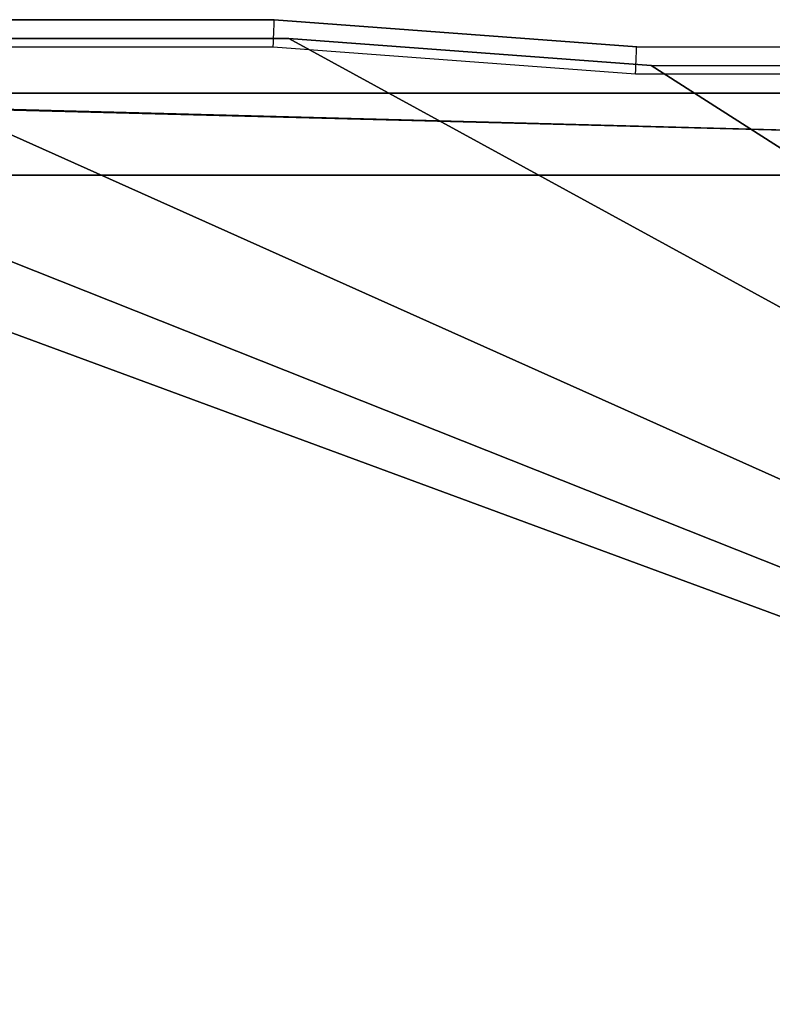
# Model space of a CAD drawing. Units: centimetres. Extents: x -277 to 327, y -280 to 282.
# Drawn here: x -72 to -58, y 109 to 127 of the extents above; entities that cross this region are included whole.
import ezdxf

# ---------------------------------------------------------------- set-up
doc = ezdxf.new("R2010")
doc.units = ezdxf.units.CM
doc.header["$LTSCALE"] = 2.54
doc.layers.get('0').update_dxf_attribs({"true_color": 0xff5454})
doc.layers.add('VP-EQ', color=7, linetype='Continuous', true_color=0x8a3492)

# ---------------------------------------------------------------- blocks, each defined once
blk = doc.blocks.new('Grupuj_3')
at = {"color": 0}
for p, q in [((8, 22.3, 1.5), (17.02, 22.3, 1.5)), ((8, 22.3, 0), (17.02, 22.3, 0)), ((8, 22.3, 1.5), (17.02, 22.3, 1.5)), ((8, 22.3, 0), (17.02, 22.3, 0)), ((17.02, 22.3, 1.5), (23.65, 21.805, 1.5)), ((17.02, 22.3, 1.5), (23.65, 21.805, 1.5)), ((17.02, 22.3, 0), (23.65, 21.805, 0)), ((17.02, 22.3, 0), (23.65, 21.805, 0)), ((23.65, 21.805, 1.5), (50.213, 21.744, 1.5)), ((23.65, 21.805, 0), (50.213, 21.744, 0)), ((23.65, 21.805, 1.5), (50.213, 21.744, 1.5)), ((23.65, 21.805, 0), (50.213, 21.744, 0))]:
    blk.add_line(p, q, dxfattribs=at)
at = {"color": 28, "true_color": 0x301b02}
for p, q in [((17.02, 22.3, 1.5), (17.02, 22.3, 0)), ((17.02, 22.3, 1.5), (17.02, 22.3, 0)), ((23.65, 21.805, 1.5), (23.65, 21.805, 0)), ((23.65, 21.805, 1.5), (23.65, 21.805, 0))]:
    blk.add_line(p, q, dxfattribs=at)
at = {"color": 0}
mesh = blk.add_polyface(dxfattribs=at)
corners = [(57.8, 0, 1.5), (0, 21.323, 1.5), (0, 0, 1.5), (4.123, 21.323, 1.5), (8, 22.3, 1.5), (17.02, 22.3, 1.5), (23.65, 21.805, 1.5), (50.213, 21.744, 1.5), (52.783, 21.44, 1.5), (57.8, 21.44, 1.5)]
mesh.append_faces([[corners[k] for k in face] for face in [(0, 1, 2), (8, 0, 9)]], dxfattribs={"vtx0": -1, "color": 0})
mesh.append_faces([[corners[k] for k in face] for face in [(1, 0, 3), (3, 0, 4), (4, 0, 5), (5, 0, 6), (6, 0, 7), (7, 0, 8)]], dxfattribs={"vtx0": -1, "vtx1": -1, "color": 0})
mesh = blk.add_polyface(dxfattribs=at)
corners = [(4.123, 21.323), (0, 0), (0, 21.323), (57.8, 0), (8, 22.3, 0), (17.02, 22.3, 0), (23.65, 21.805, 0), (50.213, 21.744, 0), (52.783, 21.44, 0), (57.8, 21.44, 0)]
mesh.append_faces([[corners[k] for k in face] for face in [(0, 1, 2), (3, 8, 9)]], dxfattribs={"vtx0": -1, "color": 0})
mesh.append_faces([[corners[k] for k in face] for face in [(1, 0, 3)]], dxfattribs={"vtx0": -1, "vtx1": -1, "color": 0})
mesh.append_faces([[corners[k] for k in face] for face in [(3, 0, 4), (3, 4, 5), (3, 5, 6), (3, 6, 7), (3, 7, 8)]], dxfattribs={"vtx0": -1, "vtx2": -1, "color": 0})
at = {"color": 28, "true_color": 0x301b02}
mesh = blk.add_polyface(dxfattribs=at)
corners = [(8, 22.3, 0), (17.02, 22.3, 1.5), (17.02, 22.3, 0), (8, 22.3, 1.5)]
mesh.append_faces([[corners[k] for k in face] for face in [(0, 1, 2), (1, 0, 3)]], dxfattribs={"vtx0": -1, "color": 28})
mesh = blk.add_polyface(dxfattribs=at)
corners = [(17.02, 22.3, 0), (23.65, 21.805, 1.5), (23.65, 21.805, 0), (17.02, 22.3, 1.5)]
mesh.append_faces([[corners[k] for k in face] for face in [(0, 1, 2), (1, 0, 3)]], dxfattribs={"vtx0": -1, "color": 28})
mesh = blk.add_polyface(dxfattribs=at)
corners = [(23.65, 21.805, 0), (50.213, 21.744, 1.5), (50.213, 21.744, 0), (23.65, 21.805, 1.5)]
mesh.append_faces([[corners[k] for k in face] for face in [(0, 1, 2), (1, 0, 3)]], dxfattribs={"vtx0": -1, "color": 28})
blk = doc.blocks.new('Grupuj_45')
at = {"color": 0}
for p, q in [((0, 1.5, 8.6), (57.8, 1.5, 8.6)), ((0, 1.5, 8.6), (57.8, 1.5, 8.6)), ((57.02, 1.5, 0), (0.78, 1.5, 0)), ((57.02, 1.5, 0), (0.78, 1.5, 0)), ((0, 0, 8.6), (57.8, 0, 8.6)), ((0, 0, 8.6), (57.8, 0, 8.6)), ((57.02, 0), (0.78, 0)), ((57.02, 0), (0.78, 0))]:
    blk.add_line(p, q, dxfattribs=at)
mesh = blk.add_polyface(dxfattribs=at)
corners = [(0.232, 1.5, 0.233), (57.02, 1.5, 0), (0.78, 1.5, 0), (57.568, 1.5, 0.233), (57.8, 1.5, 0.78), (0, 1.5, 0.78), (57.8, 1.5, 8.6), (0, 1.5, 8.6)]
mesh.append_faces([[corners[k] for k in face] for face in [(0, 1, 2), (6, 5, 7)]], dxfattribs={"vtx0": -1, "color": 0})
mesh.append_faces([[corners[k] for k in face] for face in [(1, 0, 3), (3, 0, 4), (4, 5, 6)]], dxfattribs={"vtx0": -1, "vtx1": -1, "color": 0})
mesh.append_faces([[corners[k] for k in face] for face in [(4, 0, 5)]], dxfattribs={"vtx0": -1, "vtx2": -1, "color": 0})
at = {"color": 28, "true_color": 0x301b02}
mesh = blk.add_polyface(dxfattribs=at)
corners = [(57.8, 0, 8.6), (0, 1.5, 8.6), (0, 0, 8.6), (57.8, 1.5, 8.6)]
mesh.append_faces([[corners[k] for k in face] for face in [(0, 1, 2), (1, 0, 3)]], dxfattribs={"vtx0": -1, "color": 28})
mesh = blk.add_polyface(dxfattribs=at)
corners = [(0.78, 1.5, 0), (57.02, 0), (0.78, 0), (57.02, 1.5, 0)]
mesh.append_faces([[corners[k] for k in face] for face in [(0, 1, 2), (1, 0, 3)]], dxfattribs={"vtx0": -1, "color": 28})
at = {"color": 0}
mesh = blk.add_polyface(dxfattribs=at)
corners = [(57.568, 0, 0.233), (0.78, 0), (57.02, 0), (0.232, 0, 0.233), (57.8, 0, 0.78), (0, 0, 0.78), (57.8, 0, 8.6), (0, 0, 8.6)]
mesh.append_faces([[corners[k] for k in face] for face in [(0, 1, 2), (5, 6, 7)]], dxfattribs={"vtx0": -1, "color": 0})
mesh.append_faces([[corners[k] for k in face] for face in [(1, 0, 3), (3, 4, 5)]], dxfattribs={"vtx0": -1, "vtx1": -1, "color": 0})
mesh.append_faces([[corners[k] for k in face] for face in [(3, 0, 4), (5, 4, 6)]], dxfattribs={"vtx0": -1, "vtx2": -1, "color": 0})
blk = doc.blocks.new('Komponent_28')
at = {"color": 18, "true_color": 0x020202}
for name, p in [('Grupuj_3', (0, 0, 8.8)), ('Grupuj_45', (0, 19.8))]:
    blk.add_blockref(name, p, dxfattribs=at)
blk = doc.blocks.new('Grupuj_8')
at = {"color": 0}
blk.add_blockref('Komponent_28', (0, 57), dxfattribs=at)
blk = doc.blocks.new('Grupuj_46')
at = {"color": 0}
blk.add_blockref('Grupuj_8', (1.463, 6.088, 6.994), dxfattribs=at)
blk = doc.blocks.new('Grupuj_9')
at = {"color": 0}
blk.add_blockref('Grupuj_46', (40.676, 171.994), dxfattribs=at)
blk = doc.blocks.new('0304')
at = {"color": 7, "linetype": 'Continuous', "lineweight": 25}
for p, q in [((468.047, 1096.87), (477.099, 1096.87)), ((477.099, 1096.87), (468.047, 1096.87)), ((477.099, 1096.87), (483.73, 1096.376)), ((477.099, 1096.87), (477.099, 1096.87)), ((483.73, 1096.376), (477.099, 1096.87)), ((477.081, 1096.37), (468.109, 1096.37)), ((483.711, 1095.876), (477.081, 1096.37)), ((483.73, 1096.376), (494.615, 1096.365)), ((494.612, 1095.865), (483.711, 1095.876))]:
    blk.add_line(p, q, dxfattribs=at)
at = {"color": 7, "linetype": 'Continuous', "lineweight": 25, "flags": 128}
for points in [[(477.081, 1096.37), (477.084, 1096.457), (477.087, 1096.541), (477.09, 1096.62), (477.093, 1096.692), (477.095, 1096.753), (477.097, 1096.803), (477.098, 1096.84), (477.099, 1096.863), (477.099, 1096.87)], [(483.711, 1095.876), (483.714, 1095.963), (483.717, 1096.047), (483.72, 1096.126), (483.723, 1096.197), (483.725, 1096.259), (483.727, 1096.309), (483.729, 1096.346), (483.729, 1096.368), (483.73, 1096.376)]]:
    blk.add_lwpolyline(points, dxfattribs=at)
blk = doc.blocks.new('304')
at = {"color": 7}
blk.add_blockref('0304', (0, 0), dxfattribs=at)
blk = doc.blocks.new('0304 2d')
at = {"layer": 'VP-EQ'}
blk.add_blockref('304', (-291.078, -708.801), dxfattribs=at)

msp = doc.modelspace()

# ---------------------------------------------------------------- block references
at = {"layer": 'VP-EQ', "color": 0, "rotation": 360}
msp.add_blockref('0304 2d', (-253.616, -261.028), dxfattribs=at)
at = {"layer": 'VP-EQ', "color": 0}
msp.add_blockref('Grupuj_9', (-126.486, -130.684, 0), dxfattribs=at)

doc.saveas('drawing.dxf')
